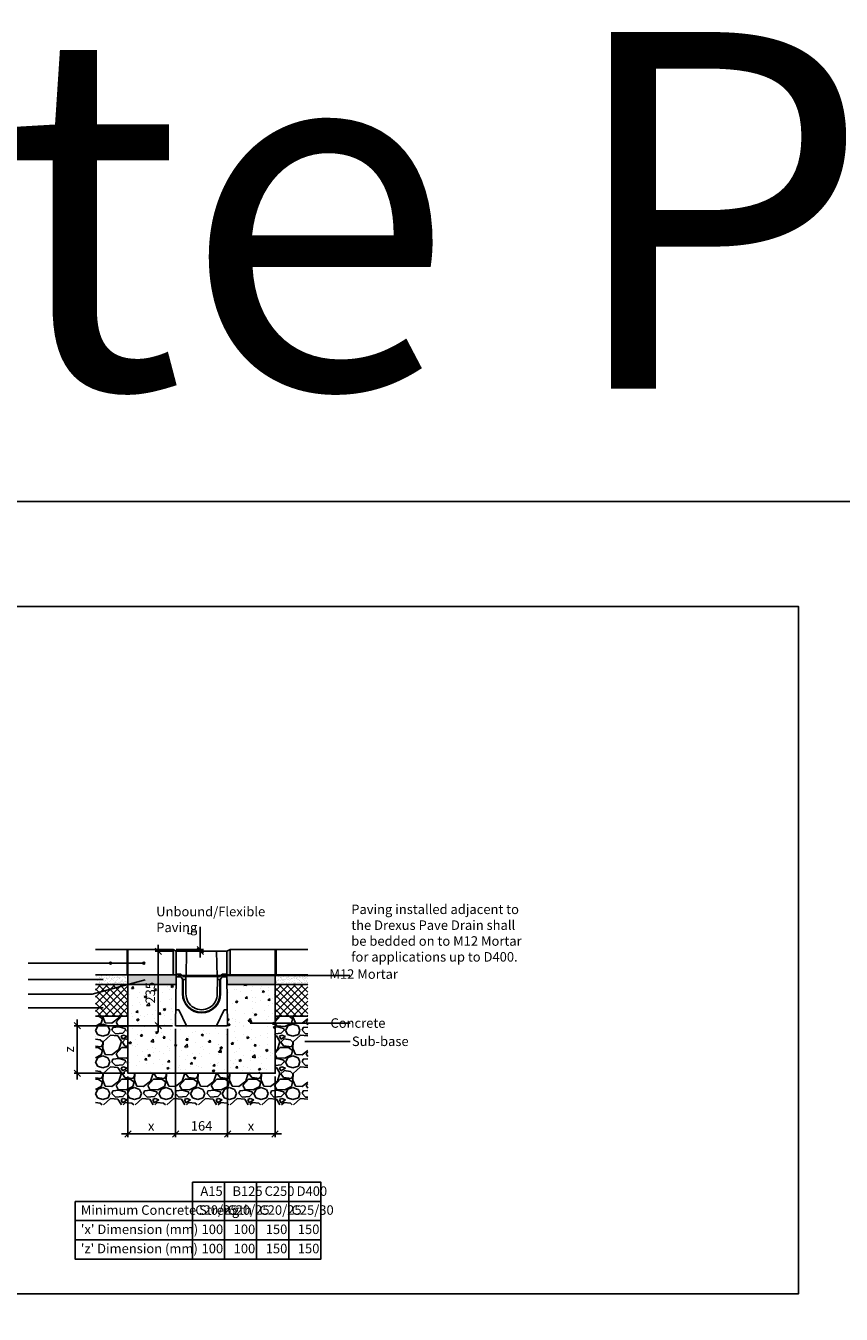
# Model space of a CAD drawing. Extents: x -52720 to -15390, y -23126 to -6604.
# Drawn here: x -25103 to -22530, y -10747 to -6681 of the extents above; entities that cross this region are included whole.
import ezdxf

# ---------------------------------------------------------------- set-up
doc = ezdxf.new("R2010")
doc.units = 0
doc.header["$LTSCALE"] = 20
doc.header["$MEASUREMENT"] = 0
doc.layers.get('0').update_dxf_attribs({"linetype": 'CONTINUOUS'})
doc.layers.get('DEFPOINTS').update_dxf_attribs({"linetype": 'CONTINUOUS'})
doc.layers.add('00_Marshalls - Standard Details', color=7, linetype='CONTINUOUS')
doc.styles.add('10TEXT', font='archs.shx', dxfattribs={"width": 0.63, "height": 30})
doc.styles.add('Dims', font='archs.shx', dxfattribs={"width": 0.63})
doc.dimstyles.new('10', dxfattribs={"dimscale": 10, "dimtxt": 30, "dimasz": 2, "dimexe": 1, "dimexo": 1, "dimgap": 1, "dimtad": 1, "dimdec": 0, "dimzin": 0, "dimdsep": 46, "dimtxsty": '10TEXT', "dimblk1": 'OBLIQUE', "dimblk2": 'OBLIQUE', "dimsah": 1, "dimcen": 0.09, "dimdle": 2, "dimclrd": 256, "dimclre": 256, "dimclrt": 7, "dimadec": 0, "dimazin": 0, "dimtfac": 1, "dimtdec": 0, "dimtofl": 0, "dimtmove": 0, "dimatfit": 3, "dimldrblk": 'OBLIQUE', "dimfxl": 1, "dimtolj": 1, "dimarcsym": 0})
pattern_1 = [(0, (-87135.292, -3441.6714), (1.5625, 3.125), [0, -3.125])]

# ---------------------------------------------------------------- blocks, each defined once
blk = doc.blocks.new('_OBLIQUE')
at = {"color": 0, "linetype": 'ByBlock'}
blk.add_line((-0.5, -0.5), (0.5, 0.5), dxfattribs=at)
blk = doc.blocks.new('*D103')
at = {"layer": '00_Marshalls - Standard Details', "color": 252, "lineweight": -2, "transparency": 16777216}
for p, q in [((-24552.5, -9596.3), (-24552.5, -9524.7)), ((-24628.1, -9596.3), (-24542.5, -9596.3)), ((-24618.1, -9601.3), (-24542.5, -9601.3)), ((-24552.5, -9601.3), (-24552.5, -9621.3))]:
    blk.add_line(p, q, dxfattribs=at)
at = {"layer": 'DEFPOINTS', "color": 0, "transparency": 16777216}
for p in [(-24638.1, -9596.3), (-24628.1, -9601.3), (-24552.5, -9601.3)]:
    blk.add_point(p, dxfattribs=at)
at = {"layer": '00_Marshalls - Standard Details', "color": 252, "lineweight": -2, "transparency": 16777216, "xscale": 20, "yscale": 20, "zscale": 20}
for p, rotation in [((-24552.5, -9596.3), 270), ((-24552.5, -9601.3), 90)]:
    blk.add_blockref('_OBLIQUE', p, dxfattribs=dict(at, rotation=rotation))
at = {"layer": '00_Marshalls - Standard Details', "color": 7, "transparency": 16777216, "insert": (-24577.7, -9540.5), "char_height": 30, "attachment_point": 5, "rotation": 90, "style": '10TEXT'}
blk.add_mtext('\\A1;{\\fCalibri Light|b0|i0|c0|p34;5}', dxfattribs=at)
blk = doc.blocks.new('*D104')
at = {"layer": '00_Marshalls - Standard Details', "color": 252, "lineweight": -2, "transparency": 16777216}
for p, q in [((-24630.3, -9846.3), (-24630.3, -10187.8)), ((-24780.3, -9996.3), (-24780.3, -10187.8)), ((-24610.3, -10177.8), (-24800.3, -10177.8))]:
    blk.add_line(p, q, dxfattribs=at)
at = {"layer": 'DEFPOINTS', "color": 0, "transparency": 16777216}
for p in [(-24630.3, -9836.3), (-24780.3, -9986.3), (-24780.3, -10177.8)]:
    blk.add_point(p, dxfattribs=at)
at = {"layer": '00_Marshalls - Standard Details', "color": 252, "lineweight": -2, "transparency": 16777216, "xscale": 20, "yscale": 20, "zscale": 20, "rotation": 180}
blk.add_blockref('_OBLIQUE', (-24780.3, -10177.8), dxfattribs=at)
at = {"layer": '00_Marshalls - Standard Details', "color": 252, "lineweight": -2, "transparency": 16777216, "xscale": 20, "yscale": 20, "zscale": 20}
blk.add_blockref('_OBLIQUE', (-24630.3, -10177.8), dxfattribs=at)
at = {"layer": '00_Marshalls - Standard Details', "color": 7, "transparency": 16777216, "insert": (-24707.1, -10152.8), "char_height": 30, "attachment_point": 5, "style": '10TEXT'}
blk.add_mtext('\\A1;{\\fCalibri Light|b0|i0|c0|p34;x}', dxfattribs=at)
blk = doc.blocks.new('*D105')
at = {"layer": '00_Marshalls - Standard Details', "color": 252, "lineweight": -2, "transparency": 16777216}
for p, q in [((-24466, -9846.3), (-24466, -10187.8)), ((-24316.2, -9996.3), (-24316.2, -10187.8)), ((-24486, -10177.8), (-24296.2, -10177.8))]:
    blk.add_line(p, q, dxfattribs=at)
at = {"layer": 'DEFPOINTS', "color": 0, "transparency": 16777216}
for p in [(-24466, -9836.3), (-24316.2, -9986.3), (-24316.2, -10177.8)]:
    blk.add_point(p, dxfattribs=at)
at = {"layer": '00_Marshalls - Standard Details', "color": 252, "lineweight": -2, "transparency": 16777216, "xscale": 20, "yscale": 20, "zscale": 20, "rotation": 180}
blk.add_blockref('_OBLIQUE', (-24466, -10177.8), dxfattribs=at)
at = {"layer": '00_Marshalls - Standard Details', "color": 252, "lineweight": -2, "transparency": 16777216, "xscale": 20, "yscale": 20, "zscale": 20}
blk.add_blockref('_OBLIQUE', (-24316.2, -10177.8), dxfattribs=at)
at = {"layer": '00_Marshalls - Standard Details', "color": 7, "transparency": 16777216, "insert": (-24392.4, -10152.8), "char_height": 30, "attachment_point": 5, "style": '10TEXT'}
blk.add_mtext('\\A1;{\\fCalibri Light|b0|i0|c0|p34;x}', dxfattribs=at)
blk = doc.blocks.new('*D106')
at = {"layer": '00_Marshalls - Standard Details', "color": 252, "lineweight": -2, "transparency": 16777216}
for p, q in [((-24630.3, -9846.3), (-24630.3, -10187.8)), ((-24466, -9846.3), (-24466, -10187.8)), ((-24650.3, -10177.8), (-24446, -10177.8))]:
    blk.add_line(p, q, dxfattribs=at)
at = {"layer": 'DEFPOINTS', "color": 0, "transparency": 16777216}
for p in [(-24630.3, -9836.3), (-24466, -9836.3), (-24466, -10177.8)]:
    blk.add_point(p, dxfattribs=at)
at = {"layer": '00_Marshalls - Standard Details', "color": 252, "lineweight": -2, "transparency": 16777216, "xscale": 20, "yscale": 20, "zscale": 20, "rotation": 180}
blk.add_blockref('_OBLIQUE', (-24630.3, -10177.8), dxfattribs=at)
at = {"layer": '00_Marshalls - Standard Details', "color": 252, "lineweight": -2, "transparency": 16777216, "xscale": 20, "yscale": 20, "zscale": 20}
blk.add_blockref('_OBLIQUE', (-24466, -10177.8), dxfattribs=at)
at = {"layer": '00_Marshalls - Standard Details', "color": 7, "transparency": 16777216, "insert": (-24548.1, -10152.5), "char_height": 30, "attachment_point": 5, "style": '10TEXT'}
blk.add_mtext('\\A1;{\\fCalibri Light|b0|i0|c0|p34;164}', dxfattribs=at)
blk = doc.blocks.new('*D107')
at = {"layer": '00_Marshalls - Standard Details', "color": 252, "lineweight": -2, "transparency": 16777216}
for p, q in [((-24640.3, -9836.3), (-24950.5, -9836.3)), ((-24940.5, -9816.3), (-24940.5, -10006.3)), ((-24790.3, -9986.3), (-24950.5, -9986.3))]:
    blk.add_line(p, q, dxfattribs=at)
at = {"layer": 'DEFPOINTS', "color": 0, "transparency": 16777216}
for p in [(-24630.3, -9836.3), (-24940.5, -9986.3), (-24780.3, -9986.3)]:
    blk.add_point(p, dxfattribs=at)
at = {"layer": '00_Marshalls - Standard Details', "color": 252, "lineweight": -2, "transparency": 16777216, "xscale": 20, "yscale": 20, "zscale": 20}
for p, rotation in [((-24940.5, -9836.3), 90), ((-24940.5, -9986.3), 270)]:
    blk.add_blockref('_OBLIQUE', p, dxfattribs=dict(at, rotation=rotation))
at = {"layer": '00_Marshalls - Standard Details', "color": 7, "transparency": 16777216, "insert": (-24965.5, -9910.9), "char_height": 30, "attachment_point": 5, "rotation": 90, "style": '10TEXT'}
blk.add_mtext('\\A1;{\\fCalibri Light|b0|i0|c0|p34;z}', dxfattribs=at)
blk = doc.blocks.new('00 PD')
at = {"layer": '00_Marshalls - Standard Details'}
h = blk.add_hatch(dxfattribs=at)
h.set_pattern_fill('DOTS', color=256, scale=50)
h.set_pattern_definition(pattern_1)
edge = h.paths.add_edge_path()
edge.add_line((-26554.9, -9294.7), (-26553.9, -9294.7))
edge.add_line((-26553.9, -9294.7), (-26552.9, -9295.7))
edge.add_line((-26552.9, -9295.7), (-26541.4, -9295.7))
edge.add_arc((-26541.4, -9297.2), 1.5, 41.2978, 90, ccw=False)
edge.add_line((-26540.2, -9296.2), (-26533.4, -9303.2))
edge.add_arc((-26532.4, -9302.2), 1.5, 224.0143, 270)
edge.add_line((-26532.4, -9303.7), (-26524.9, -9303.7))
edge.add_line((-26524.9, -9303.7), (-26524.9, -9312.7))
edge.add_line((-26524.9, -9312.7), (-26532.4, -9312.7))
edge.add_arc((-26532.4, -9309.7), 3, 216.8699, 270, ccw=False)
edge.add_line((-26534.8, -9311.5), (-26539, -9305.9))
edge.add_arc((-26541.4, -9307.7), 3, 36.8699, 90)
edge.add_line((-26541.4, -9304.7), (-26554.9, -9304.7))
edge.add_line((-26554.9, -9304.7), (-26554.9, -9294.7))
h = blk.add_hatch(dxfattribs=at)
h.set_pattern_fill('DOTS', color=256, scale=50)
h.set_pattern_definition(pattern_1)
edge = h.paths.add_edge_path()
edge.add_line((-26394.9, -9294.7), (-26395.9, -9294.7))
edge.add_line((-26395.9, -9294.7), (-26396.9, -9295.7))
edge.add_line((-26396.9, -9295.7), (-26408.4, -9295.7))
edge.add_arc((-26408.4, -9297.2), 1.5, 90, 138.7022)
edge.add_line((-26409.5, -9296.2), (-26416.3, -9303.2))
edge.add_arc((-26417.4, -9302.2), 1.5, 270, 315.9857, ccw=False)
edge.add_line((-26417.4, -9303.7), (-26424.9, -9303.7))
edge.add_line((-26424.9, -9303.7), (-26424.9, -9312.7))
edge.add_line((-26424.9, -9312.7), (-26417.4, -9312.7))
edge.add_arc((-26417.4, -9309.7), 3, 270, 323.1301)
edge.add_line((-26415, -9311.5), (-26410.8, -9305.9))
edge.add_arc((-26408.4, -9307.7), 3, 90, 143.1301, ccw=False)
edge.add_line((-26408.4, -9304.7), (-26394.9, -9304.7))
edge.add_line((-26394.9, -9304.7), (-26394.9, -9294.7))
for p, q in [((-26557, -9458.7), (-26554.9, -9304.7)), ((-26392.7, -9458.7), (-26394.9, -9304.7)), ((-26534.9, -9358.2), (-26534.9, -9311.3)), ((-26532.9, -9358.2), (-26532.9, -9312.7)), ((-26524.1, -9358.2), (-26524.9, -9312.7)), ((-26424.9, -9312.7), (-26425.7, -9358.2)), ((-26416.9, -9312.7), (-26416.9, -9358.2)), ((-26414.9, -9311.3), (-26414.9, -9358.2)), ((-26557, -9458.7), (-26392.7, -9458.7))]:
    blk.add_line(p, q, dxfattribs=at)
for points in [[(-26554.9, -9294.7), (-26554.9, -9223.7), (-26521.9, -9223.7)], [(-26523.9, -9303.7), (-26521.9, -9223.7)], [(-26521.9, -9223.7), (-26427.9, -9223.7)], [(-26427.9, -9223.7), (-26394.9, -9223.7), (-26394.9, -9294.7)], [(-26425.9, -9303.7), (-26427.9, -9223.7)], [(-26554.9, -9294.7), (-26553.9, -9294.7)], [(-26554.9, -9294.7), (-26554.9, -9304.7)], [(-26553.9, -9294.7), (-26552.9, -9295.7)], [(-26541.4, -9295.7), (-26552.9, -9295.7)], [(-26540.3, -9296.1), (-26533.4, -9303.2)], [(-26417.4, -9303.7), (-26532.4, -9303.7)], [(-26524.9, -9312.7), (-26524.9, -9303.7)], [(-26424.9, -9312.7), (-26424.9, -9303.7)], [(-26409.4, -9296.1), (-26416.3, -9303.2)], [(-26408.4, -9295.7), (-26396.9, -9295.7)], [(-26395.9, -9294.7), (-26396.9, -9295.7)], [(-26394.9, -9294.7), (-26395.9, -9294.7)], [(-26394.9, -9304.7), (-26394.9, -9294.7)], [(-26556.3, -9408.7), (-26546.3, -9408.7), (-26521.9, -9458.7)], [(-26393.4, -9408.7), (-26403.2, -9408.7), (-26427.8, -9458.7)]]:
    blk.add_lwpolyline(points, dxfattribs=at)
for points in [[(-26554.9, -9294.7), (-26553.9, -9294.7), (-26552.9, -9295.7), (-26541.4, -9295.7, -0.215761), (-26540.2, -9296.2), (-26533.4, -9303.2, 0.203387), (-26532.4, -9303.7), (-26524.9, -9303.7), (-26524.9, -9312.7), (-26532.4, -9312.7, -0.236068), (-26534.8, -9311.5), (-26539, -9305.9, 0.236068), (-26541.4, -9304.7), (-26554.9, -9304.7)], [(-26394.9, -9294.7), (-26395.9, -9294.7), (-26396.9, -9295.7), (-26408.4, -9295.7, 0.215761), (-26409.5, -9296.2), (-26416.3, -9303.2, -0.203387), (-26417.4, -9303.7), (-26424.9, -9303.7), (-26424.9, -9312.7), (-26417.4, -9312.7, 0.236068), (-26415, -9311.5), (-26410.8, -9305.9, -0.236068), (-26408.4, -9304.7), (-26394.9, -9304.7)]]:
    blk.add_lwpolyline(points, format="xyb", close=True, dxfattribs=at)
for points in [[(-26554.9, -9304.7), (-26541.4, -9304.7, -0.236068), (-26539, -9305.9), (-26534.8, -9311.5, 0.236068), (-26532.4, -9312.7), (-26524.9, -9312.7)], [(-26554.9, -9304.7), (-26541.4, -9304.7, -0.236068), (-26539, -9305.9), (-26534.8, -9311.5, 0.236068), (-26532.4, -9312.7), (-26524.9, -9312.7)], [(-26394.9, -9304.7), (-26408.4, -9304.7, 0.236068), (-26410.8, -9305.9), (-26415, -9311.5, -0.236068), (-26417.4, -9312.7), (-26424.9, -9312.7)], [(-26394.9, -9304.7), (-26408.4, -9304.7, 0.236068), (-26410.8, -9305.9), (-26415, -9311.5, -0.236068), (-26417.4, -9312.7), (-26424.9, -9312.7)], [(-26524.9, -9313.7), (-26524.1, -9358.2, 1.016349), (-26425.7, -9358.2), (-26424.9, -9313.7)]]:
    blk.add_lwpolyline(points, format="xyb", dxfattribs=at)
for centre, radius, start, end in [((-26541.4, -9297.2), 1.5, 41.2978, 90), ((-26532.4, -9302.2), 1.5, 224.0143, 270), ((-26417.4, -9302.2), 1.5, 270, 315.9857), ((-26408.4, -9297.2), 1.5, 90, 138.7022), ((-26474.9, -9358.2), 60, 180, 0), ((-26474.9, -9358.2), 58, 180, 0), ((-26474.9, -9359), 49.2, 179.0709, 0.9291)]:
    blk.add_arc(centre, radius, start, end, dxfattribs=at)
blk = doc.blocks.new('*D108')
at = {"layer": '00_Marshalls - Standard Details', "color": 252, "lineweight": -2, "transparency": 16777216}
for p, q in [((-24684.6, -9581.3), (-24684.6, -9856.3)), ((-24638.1, -9601.3), (-24694.6, -9601.3)), ((-24640.3, -9836.3), (-24694.6, -9836.3))]:
    blk.add_line(p, q, dxfattribs=at)
at = {"layer": 'DEFPOINTS', "color": 0, "transparency": 16777216}
for p in [(-24628.1, -9601.3), (-24684.6, -9836.3), (-24630.3, -9836.3)]:
    blk.add_point(p, dxfattribs=at)
at = {"layer": '00_Marshalls - Standard Details', "color": 252, "lineweight": -2, "transparency": 16777216, "xscale": 20, "yscale": 20, "zscale": 20}
for p, rotation in [((-24684.6, -9601.3), 90), ((-24684.6, -9836.3), 270)]:
    blk.add_blockref('_OBLIQUE', p, dxfattribs=dict(at, rotation=rotation))
at = {"layer": '00_Marshalls - Standard Details', "color": 7, "transparency": 16777216, "insert": (-24709.9, -9732.4), "char_height": 30, "attachment_point": 5, "rotation": 90, "style": '10TEXT'}
blk.add_mtext('\\A1;{\\fCalibri Light|b0|i0|c0|p34;235}', dxfattribs=at)
blk = doc.blocks.new('Line1')
at = {"layer": '00_Marshalls - Standard Details'}
h = blk.add_hatch(color=252, dxfattribs=at)
h.dxf.hatch_style = 1
h.paths.add_polyline_path([(-26855.6, -9716.1, 1), (-26861.7, -9716.1, 1)])
h = blk.add_hatch(color=252, dxfattribs=at)
h.dxf.hatch_style = 1
h.paths.add_polyline_path([(-26750.6, -9716.1, 1), (-26756.7, -9716.1, 1)])
at = {"layer": '00_Marshalls - Standard Details', "color": 252}
blk.add_lwpolyline([(-26858.6, -9716.1), (-26753.6, -9716.1), (-27118.2, -9716.1)], dxfattribs=at)
for centre in [(-26858.6, -9716.1), (-26753.6, -9716.1)]:
    blk.add_circle(centre, 3.05, dxfattribs=at)
blk = doc.blocks.new('Line 2')
at = {"layer": '00_Marshalls - Standard Details'}
h = blk.add_hatch(color=252, dxfattribs=at)
h.dxf.hatch_style = 1
h.paths.add_polyline_path([(-26632.7, -9677.8, 1), (-26638.8, -9677.8, 1)])
h = blk.add_hatch(color=252, dxfattribs=at)
h.dxf.hatch_style = 1
h.paths.add_polyline_path([(-26489.7, -9677.8, 1), (-26495.8, -9677.8, 1)])
at = {"layer": '00_Marshalls - Standard Details', "color": 252}
blk.add_lwpolyline([(-26097, -9677.8), (-26492.7, -9677.8), (-26635.7, -9677.8)], dxfattribs=at)
for centre in [(-26635.7, -9677.8), (-26492.7, -9677.8)]:
    blk.add_circle(centre, 3.05, dxfattribs=at)

msp = doc.modelspace()

# ---------------------------------------------------------------- hatches: boundary and pattern name
at = {"layer": '00_Marshalls - Standard Details'}
h = msp.add_hatch(dxfattribs=at)
h.set_pattern_fill('AR-SAND', color=256, scale=0.07)
h.set_pattern_definition([(37.5, (7880260.5518, 5530411.403), (-0.1120021907, 3.4258926613), [0, -2.70256, 0, -3.0226, 0, -2.88925]), (7.5, (7880260.552, 5530411.403), (3.146662982, 5.017775704), [0, -1.45796, 0, -2.43586, 0, -0.93345]), (327.5, (7880258.365, 5530411.403), (5.5369465917, 0.01006029275), [0, -0.889, 0, -3.2004, 0, -4.1783]), (317.5, (7880258.365, 5530411.403), (5.3448951673, 1.5605052628), [0, -0.4445, 0, -2.09804, 0, -2.4003])])
h.paths.add_polyline_path([(-24780.3, -9596.3), (-24783.3, -9596.3), (-24783.3, -9676.3), (-24780.3, -9676.3)])
at = {"layer": '00_Marshalls - Standard Details', "transparency": 33554687}
h = msp.add_hatch(color=256, dxfattribs=at)
h.dxf.hatch_style = 1
h.paths.add_polyline_path([(-24628.1, -9601.3), (-24638.1, -9596.3), (-24638.1, -9676.3), (-24628.1, -9676.3), (-24628.1, -9672.3)])
h = msp.add_hatch(color=256, dxfattribs=at)
h.dxf.hatch_style = 1
h.paths.add_polyline_path([(-24458.1, -9596.3), (-24468.1, -9601.3), (-24468.1, -9672.3), (-24468.1, -9676.3), (-24458.1, -9676.3)])
at = {"layer": '00_Marshalls - Standard Details'}
h = msp.add_hatch(dxfattribs=at)
h.set_pattern_fill('AR-SAND', color=256, scale=0.07)
h.set_pattern_definition([(37.5, (7880727.8524, 5530411.403), (-0.1120021907, 3.4258926613), [0, -2.70256, 0, -3.0226, 0, -2.88925]), (7.5, (7880727.8524, 5530411.403), (3.146662982, 5.017775704), [0, -1.45796, 0, -2.43586, 0, -0.93345]), (327.5, (7880725.6654, 5530411.403), (5.5369465917, 0.01006029275), [0, -0.889, 0, -3.2004, 0, -4.1783]), (317.5, (7880725.6654, 5530411.403), (5.3448951673, 1.5605052628), [0, -0.4445, 0, -2.09804, 0, -2.4003])])
h.paths.add_polyline_path([(-24313, -9596.3), (-24316, -9596.3), (-24316, -9676.3), (-24313, -9676.3)])
at = {"layer": '00_Marshalls - Standard Details', "transparency": 33554687}
h = msp.add_hatch(dxfattribs=at)
h.set_pattern_fill('AR-SAND', color=256, scale=0.25)
h.set_pattern_definition([(37.5, (7880763.552, 5530411.403), (-0.400007824, 12.235330933), [0, -9.652, 0, -10.795, 0, -10.31875]), (7.5, (7880763.552, 5530411.403), (11.238082078, 17.920627514), [0, -5.207, 0, -8.6995, 0, -3.33375]), (327.5, (7880755.741, 5530411.403), (19.774809256, 0.035929617), [0, -3.175, 0, -11.43, 0, -14.9225]), (317.5, (7880755.741, 5530411.403), (19.088911312, 5.57323308), [0, -1.5875, 0, -7.493, 0, -8.5725])])
h.paths.add_polyline_path([(-24780.3, -9676.3), (-24883.3, -9676.3), (-24883.3, -9706.3), (-24780.3, -9706.3)])
h = msp.add_hatch(color=256, dxfattribs=at)
h.dxf.hatch_style = 1
h.paths.add_polyline_path([(-24780.3, -9676.3), (-24780.3, -9706.3), (-24628.5, -9706.3), (-24628.1, -9676.3)])
h = msp.add_hatch(color=256, dxfattribs=at)
h.dxf.hatch_style = 1
h.paths.add_polyline_path([(-24458.1, -9676.3), (-24468.1, -9676.3), (-24467.8, -9706.3), (-24316, -9706.3), (-24316, -9676.3)])
h = msp.add_hatch(dxfattribs=at)
h.set_pattern_fill('AR-SAND', color=256, scale=0.25)
h.set_pattern_definition([(37.5, (7880720.852, 5530411.403), (-0.400007824, 12.235330933), [0, -9.652, 0, -10.795, 0, -10.31875]), (7.5, (7880720.852, 5530411.403), (11.238082078, 17.920627514), [0, -5.207, 0, -8.6995, 0, -3.33375]), (327.5, (7880713.042, 5530411.403), (19.774809256, 0.035929617), [0, -3.175, 0, -11.43, 0, -14.9225]), (317.5, (7880713.042, 5530411.403), (19.088911312, 5.57323308), [0, -1.5875, 0, -7.493, 0, -8.5725])])
h.paths.add_polyline_path([(-24213, -9676.3), (-24316, -9676.3), (-24316, -9706.3), (-24213, -9706.3)])
at = {"layer": '00_Marshalls - Standard Details'}
h = msp.add_hatch(dxfattribs=at)
h.set_pattern_fill('ANSI37', color=256, scale=5, style=0)
h.set_pattern_definition([(45, (7880763.552, 5530411.403), (-11.225320151, 11.225320151), []), (135, (7880763.552, 5530411.403), (-11.225320151, -11.225320151), [])])
h.paths.add_polyline_path([(-24780.3, -9706.3), (-24883.3, -9706.3), (-24883.3, -9806.3), (-24780.3, -9806.3)])
h = msp.add_hatch(dxfattribs=at)
h.set_pattern_fill('AR-CONC', color=256, scale=10, style=0)
h.set_pattern_definition([(50, (1555.48, -550.85), (71.72602, -6.27521), [7.5, -82.5]), (355, (1555.48, -550.85), (-13.87513, 75.21921), [6, -66]), (100.45144, (1561.46, -551.37), (57.85088, 68.944), [6.37402, -70.11421]), (46.1842, (1555.48, -530.85), (106.72413, -16.55193), [11.25, -123.75]), (96.63564, (1564.37, -532.23), (93.4662, 97.41186), [9.56103, -105.17138]), (351.18416, (1555.48, -530.85), (93.4662, 97.41186), [9, -99]), (21, (1565.48, -535.85), (59.6907, -40.26189), [7.5, -82.5]), (326, (1565.48, -535.85), (24.33153, 72.515), [6, -66]), (71.45144, (1570.454, -539.205), (84.02224, 32.25312), [6.37402, -70.11421]), (37.5, (1555.48, -550.85), (1.215986, 33.289385), [0, -65.2, 0, -67, 0, -66.25]), (7.5, (1555.48, -550.85), (26.306954, 39.44117), [0, -38.2, 0, -63.7, 0, -25.25]), (327.5, (1533.18, -550.85), (53.382244, -2.255487), [0, -25, 0, -78, 0, -103.5]), (317.5, (1523.18, -550.85), (58.31862, 10.0105), [0, -32.5, 0, -51.8, 0, -73.5])])
h.paths.add_polyline_path([(-24316, -9706.3), (-24467.8, -9706.3), (-24466, -9836.3), (-24630.3, -9836.3), (-24628.5, -9706.3), (-24780.3, -9706.3), (-24780.3, -9986.3), (-24316, -9986.3)])
h = msp.add_hatch(dxfattribs=at)
h.set_pattern_fill('ANSI37', color=256, scale=5, style=0)
h.set_pattern_definition([(45, (7880727.852, 5530411.403), (-11.225320151, 11.225320151), []), (135, (7880727.852, 5530411.403), (-11.225320151, -11.225320151), [])])
h.paths.add_polyline_path([(-24213, -9706.3), (-24316, -9706.3), (-24316, -9806.3), (-24213, -9806.3)])
h = msp.add_hatch(dxfattribs=at)
h.set_pattern_fill('GRAVEL', color=256, scale=100)
h.set_pattern_definition([(228.012788, (1011.4286, -450.8494), (-800, -900), [13.4536, -1331.9088]), (184.96974, (1002.4286, -460.8494), (1200, 100), [23.0868, -2285.59248]), (132.510447, (979.4286, -462.8494), (1000, -1100), [16.2788, -1611.60326]), (267.273689, (940.4286, -487.8494), (100, 2000), [21.0238, -2081.3558]), (292.833654, (939.4286, -508.8494), (-500, 1200), [20.6155, -2040.9373]), (357.273689, (947.4286, -527.8494), (-2000, 100), [21.0238, -2081.3558]), (37.69424, (968.4286, -528.8494), (-1300, -1000), [27.8029, -2752.48485]), (72.255328, (990.4286, -511.8494), (700, 2200), [26.2488, -2598.63215]), (121.429566, (998.4286, -486.8494), (-800, 1300), [21.095, -2088.4073]), (175.23636, (987.429, -468.849), (1100, -100), [24.0832, -1180.07626]), (222.397438, (963.4286, -466.8494), (-1200, -1100), [31.1448, -3083.3375]), (138.814075, (1039.429, -488.849), (-700, 600), [10.6301, -1052.38448]), (171.469234, (1031.4286, -481.8494), (1300, -200), [20.2237, -2002.15114]), (225, (1011.43, -478.85), (-1e-14, -100), [14.1421, -127.27926]), (203.19859, (1004.429, -466.85), (500, 200), [7.6158, -753.9615]), (291.80141, (997.429, -469.85), (-100, 300), [10.7703, -527.74618]), (30.96376, (1001.429, -479.85), (300, 200), [17.4929, -565.6023]), (161.56505, (1016.43, -470.85), (200, -100), [12.6491, -303.57867]), (16.38954, (939.4286, -469.8494), (1000, 300), [17.72, -1754.2845]), (70.346176, (956.4286, -464.8494), (-400, -1100), [14.8661, -1471.74077]), (293.19859, (1016.429, -450.85), (-200, 500), [15.2315, -746.3458]), (343.61046, (1022.4286, -464.8494), (-1000, 300), [17.72, -1754.2845]), (339.443955, (939.429, -531.849), (-500, 200), [17.088, -837.31237]), (294.77514, (955.4286, -537.8494), (-500, 1100), [14.3178, -1417.4643]), (66.80141, (1017.429, -550.85), (200, 500), [15.2315, -746.3458]), (17.354025, (1023.4286, -536.8494), (-1300, -400), [16.7631, -1659.54236]), (69.443955, (968.429, -550.849), (-200, -500), [8.544, -845.85637]), (101.30993, (1011.429, -550.85), (-100, 400), [5.099, -504.80295]), (165.96376, (1010.429, -545.85), (300, -100), [20.6155, -391.69506]), (186.009006, (990.4286, -540.8494), (1000, 100), [19.105, -1891.39232]), (303.69007, (1001.43, -488.85), (-100, 200), [14.4222, -346.13293]), (353.157227, (1009.4286, -500.8494), (1700, -200), [25.1794, -2492.75626]), (60.945396, (1034.429, -503.849), (-400, -700), [10.2956, -1019.2674]), (90, (1039.43, -494.85), (-100, 100), [6, -94]), (120.256437, (988.4286, -537.8494), (400, -700), [13.8924, -1375.352]), (48.012788, (981.4286, -525.8494), (800, 900), [26.9072, -1318.4552]), (0, (999.43, -505.85), (100, 100), [26, -74]), (325.304846, (1025.4286, -505.8494), (1000, -700), [15.8114, -1565.32743]), (254.054604, (1038.429, -514.85), (-100, -400), [14.5602, -713.4508]), (207.645975, (1034.4286, -528.8494), (-1900, -1000), [23.7065, -2346.94742]), (175.426079, (1013.4286, -539.8494), (-1300, 100), [25.0799, -2482.90734])])
h.paths.add_polyline_path([(-24213, -9806.3), (-24316, -9806.3), (-24316, -9986.3), (-24780.3, -9986.3), (-24780.3, -9806.3), (-24883.3, -9806.3), (-24883.3, -10086.3), (-24780.3, -10086.3), (-24316, -10086.3), (-24213, -10086.3)])

# ---------------------------------------------------------------- linework, layer by layer
at = {"color": 3}
for points in [[(-36407.9, -8181.7), (-22319.1, -8181.7), (-22319.1, -23126), (-36407.9, -23126)], [(-36030.9, -8513.8), (-22665.1, -8513.8), (-22665.1, -10682.4), (-36030.9, -10682.4)]]:
    msp.add_lwpolyline(points, close=True, dxfattribs=at)
at = {"layer": '00_Marshalls - Standard Details'}
for points in [[(-24883.3, -9596.3), (-24783.3, -9596.3), (-24783.3, -9676.3), (-24883.3, -9676.3)], [(-24783.3, -9596.3), (-24780.3, -9596.3)], [(-24628.1, -9601.3), (-24638.1, -9596.3), (-24638.1, -9676.3)], [(-24468.1, -9601.3), (-24458.1, -9596.3), (-24458.1, -9676.3)], [(-24316, -9596.3), (-24313, -9596.3)], [(-24213, -9596.3), (-24313, -9596.3), (-24313, -9676.3), (-24213, -9676.3)], [(-24883.3, -9676.3), (-24780.3, -9676.3), (-24780.3, -9706.3), (-24883.3, -9706.3)], [(-24213, -9676.3), (-24316, -9676.3), (-24316, -9706.3), (-24213, -9706.3)], [(-24880.3, -9706.2), (-24780.3, -9706.3), (-24780.3, -9806.3), (-24883.3, -9806.3)], [(-24628.5, -9706.3), (-24780.3, -9706.3), (-24780.3, -9986.3), (-24316, -9986.3), (-24316, -9706.3), (-24467.8, -9706.3)], [(-24213, -9706.3), (-24316, -9706.3), (-24316, -9806.3), (-24213, -9806.3)]]:
    msp.add_lwpolyline(points, dxfattribs=at)
for points in [[(-24638.1, -9596.3), (-24780.3, -9596.3), (-24780.3, -9676.3), (-24638.1, -9676.3)], [(-24458.1, -9596.3), (-24458.1, -9676.3), (-24316, -9676.3), (-24316, -9596.3)], [(-24628.5, -9706.3), (-24628.1, -9676.3), (-24780.3, -9676.3), (-24780.3, -9706.3)], [(-24316, -9706.3), (-24316, -9676.3), (-24468.1, -9676.3), (-24467.8, -9706.3)], [(-24576.8, -10330), (-24475.6, -10330), (-24475.6, -10390.8), (-24576.8, -10390.8)], [(-24475.6, -10330), (-24374.4, -10330), (-24374.4, -10390.8), (-24475.6, -10390.8)], [(-24374.4, -10330), (-24273.2, -10330), (-24273.2, -10390.8), (-24374.4, -10390.8)], [(-24273.2, -10330), (-24172, -10330), (-24172, -10390.8), (-24273.2, -10390.8)], [(-24946.7, -10390.8), (-24576.8, -10390.8), (-24576.8, -10451.5), (-24946.7, -10451.5)], [(-24576.8, -10390.8), (-24475.6, -10390.8), (-24475.6, -10451.5), (-24576.8, -10451.5)], [(-24475.6, -10390.8), (-24374.4, -10390.8), (-24374.4, -10451.5), (-24475.6, -10451.5)], [(-24374.4, -10390.8), (-24273.2, -10390.8), (-24273.2, -10451.5), (-24374.4, -10451.5)], [(-24273.2, -10390.8), (-24172, -10390.8), (-24172, -10451.5), (-24273.2, -10451.5)], [(-24946.7, -10451.5), (-24576.8, -10451.5), (-24576.8, -10512.3), (-24946.7, -10512.3)], [(-24576.8, -10451.5), (-24475.6, -10451.5), (-24475.6, -10512.3), (-24576.8, -10512.3)], [(-24475.6, -10451.5), (-24374.4, -10451.5), (-24374.4, -10512.3), (-24475.6, -10512.3)], [(-24374.4, -10451.5), (-24273.2, -10451.5), (-24273.2, -10512.3), (-24374.4, -10512.3)], [(-24273.2, -10451.5), (-24172, -10451.5), (-24172, -10512.3), (-24273.2, -10512.3)], [(-24946.7, -10512.3), (-24576.8, -10512.3), (-24576.8, -10573.1), (-24946.7, -10573.1)], [(-24576.8, -10512.3), (-24475.6, -10512.3), (-24475.6, -10573.1), (-24576.8, -10573.1)], [(-24475.6, -10512.3), (-24374.4, -10512.3), (-24374.4, -10573.1), (-24475.6, -10573.1)], [(-24374.4, -10512.3), (-24273.2, -10512.3), (-24273.2, -10573.1), (-24374.4, -10573.1)], [(-24273.2, -10512.3), (-24172, -10512.3), (-24172, -10573.1), (-24273.2, -10573.1)]]:
    msp.add_lwpolyline(points, close=True, dxfattribs=at)
at = {"layer": '00_Marshalls - Standard Details', "color": 252}
for points in [[(-24858.6, -9690.4), (-25094.9, -9690.4)], [(-24725.9, -9691.4), (-24893.2, -9736.6), (-25094.9, -9736.6)], [(-24858.6, -9779.9), (-25094.9, -9779.9)], [(-24079.2, -9828.1), (-24394.4, -9828.1)], [(-24079.2, -9885.8), (-24222.1, -9885.8)]]:
    msp.add_lwpolyline(points, dxfattribs=at)

# ---------------------------------------------------------------- block references
at = {"layer": '00_Marshalls - Standard Details', "color": 1}
msp.add_blockref('Line1', (2023.3, 77.3), dxfattribs=at)
at = {"layer": '00_Marshalls - Standard Details'}
msp.add_blockref('00 PD', (1926.7, -377.6), dxfattribs=at)
at = {"layer": '00_Marshalls - Standard Details', "color": 252}
msp.add_blockref('Line 2', (2016.3, 0), dxfattribs=at)

# ---------------------------------------------------------------- texts
at = {"layer": '00_Marshalls - Standard Details', "attachment_point": 1, "style": 'Dims'}
for s, insert, char_height, width in [('{\\fCalibri Light|b0|i0|c0|p34;Drexus Concrete Pave Drain}', (-35517.6, -6700.9), 1125, 16215.9), ('{\\fCalibri Light|b0|i0|c0|p34;Unbound/Flexible Paving}', (-24691.3, -9461.1), 30, 310.097), ('{\\fCalibri Light|b0|i0|c0|p34;Paving installed adjacent to the Drexus Pave Drain shall be bedded on to M12 Mortar for applications up to D400. }', (-24076, -9454), 30, 547.624), ('\\pxqr;{\\fCalibri Light|b0|i0|c0|p34;M12 Mortar}', (-24301.9, -9658.4), 30, 373.12), ('\\pxqr;{\\fCalibri Light|b0|i0|c0|p34;Concrete}', (-24341.3, -9812.9), 30, 373.12), ('{\\fCalibri Light|b0|i0|c0|p34;Sub-base}', (-24073.9, -9870.5), 30, 373.12), ('{\\fCalibri Light|b0|i0|c0|p34;A15}', (-24551.9, -10343.3), 30, 642.757), ('{\\fCalibri Light|b0|i0|c0|p34;B125}', (-24450.7, -10343.3), 30, 642.757), ('{\\fCalibri Light|b0|i0|c0|p34;C250}', (-24349.5, -10343.3), 30, 642.757), ('{\\fCalibri Light|b0|i0|c0|p34;D400}', (-24248.3, -10343.3), 30, 642.757), ('{\\fCalibri Light|b0|i0|c0|p34;Minimum Concrete Strength}', (-24929.1, -10403), 30, 642.757), ('{\\fCalibri Light|b0|i0|c0|p34;C20/25}', (-24568, -10403), 30, 642.757), ('{\\fCalibri Light|b0|i0|c0|p34;C20/25}', (-24466.8, -10403), 30, 642.757), ('{\\fCalibri Light|b0|i0|c0|p34;C20/25}', (-24365.6, -10403), 30, 642.757), ('{\\fCalibri Light|b0|i0|c0|p34;C25/30}', (-24264.4, -10403), 30, 642.757), ("{\\fCalibri Light|b0|i0|c0|p34;'x' Dimension (mm)}", (-24929.1, -10463.8), 30, 642.757), ('{\\fCalibri Light|b0|i0|c0|p34;100}', (-24548.2, -10463.8), 30, 642.757), ('{\\fCalibri Light|b0|i0|c0|p34;100}', (-24447, -10463.8), 30, 642.757), ('{\\fCalibri Light|b0|i0|c0|p34;150}', (-24345.8, -10463.8), 30, 642.757), ('{\\fCalibri Light|b0|i0|c0|p34;150}', (-24244.6, -10463.8), 30, 642.757), ("{\\fCalibri Light|b0|i0|c0|p34;'z' Dimension (mm)}", (-24929.1, -10524.5), 30, 642.757), ('{\\fCalibri Light|b0|i0|c0|p34;100}', (-24548.2, -10524.5), 30, 642.757), ('{\\fCalibri Light|b0|i0|c0|p34;100}', (-24447, -10524.5), 30, 642.757), ('{\\fCalibri Light|b0|i0|c0|p34;150}', (-24345.8, -10524.5), 30, 642.757), ('{\\fCalibri Light|b0|i0|c0|p34;150}', (-24244.6, -10524.5), 30, 642.757)]:
    msp.add_mtext(s, dxfattribs=dict(at, insert=insert, char_height=char_height, width=width))

# ---------------------------------------------------------------- dimensions: what is measured, and where the dimension line sits
at = {"layer": '00_Marshalls - Standard Details'}
for base, p1, p2, text, picture, middle in [((-24552.5, -9601.3), (-24638.1, -9596.3), (-24628.1, -9601.3), '{\\fCalibri Light|b0|i0|c0|p34;<>}', '*D103', (-24552.5, -9540.5)), ((-24684.6, -9836.3), (-24628.1, -9601.3), (-24630.3, -9836.3), '{\\fCalibri Light|b0|i0|c0|p34;<>}', '*D108', (-24684.6, -9732.4)), ((-24940.5, -9986.3), (-24630.3, -9836.3), (-24780.3, -9986.3), '{\\fCalibri Light|b0|i0|c0|p34;z}', '*D107', (-24940.5, -9910.9))]:
    dim = msp.add_linear_dim(base=base, p1=p1, p2=p2, angle=90, text=text, dimstyle='10', override={"dimclrd": 252, "dimclre": 252}, dxfattribs=at)
    dim.commit()
    dim.dimension.update_dxf_attribs({"geometry": picture, "text_midpoint": middle, "dimtype": 160})
for base, p1, p2, picture, middle in [((-24780.3, -10177.8), (-24630.3, -9836.3), (-24780.3, -9986.3), '*D104', (-24707.1, -10177.8)), ((-24316.2, -10177.8), (-24466, -9836.3), (-24316.2, -9986.3), '*D105', (-24392.4, -10177.8))]:
    dim = msp.add_linear_dim(base=base, p1=p1, p2=p2, text='{\\fCalibri Light|b0|i0|c0|p34;x}', dimstyle='10', override={"dimclrd": 252, "dimclre": 252}, dxfattribs=at)
    dim.commit()
    dim.dimension.update_dxf_attribs({"geometry": picture, "text_midpoint": middle, "dimtype": 160})
dim = msp.add_linear_dim(base=(-24466, -10177.8), p1=(-24630.3, -9836.3), p2=(-24466, -9836.3), text='{\\fCalibri Light|b0|i0|c0|p34;<>}', dimstyle='10', override={"dimclrd": 252, "dimclre": 252}, dxfattribs=at)
dim.commit()
dim.dimension.update_dxf_attribs({"geometry": '*D106', "text_midpoint": (-24548.1, -10152.5)})

doc.saveas('drawing.dxf')
